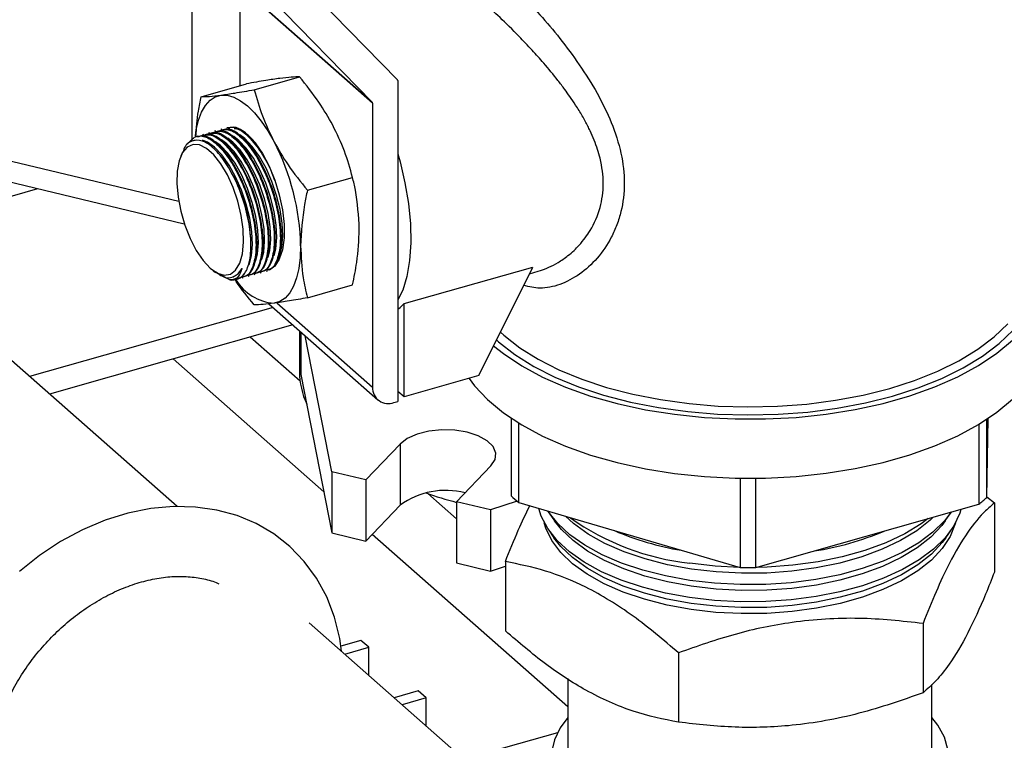
# Model space of a CAD drawing. Extents: x 19.1 to 29.8, y 0.6 to 8.7.
# Drawn here: x 26.2 to 26.3, y 4.3 to 4.4 of the extents above; entities that cross this region are included whole.
import ezdxf

# ---------------------------------------------------------------- set-up
doc = ezdxf.new("R2010")
doc.units = 0
doc.header["$MEASUREMENT"] = 0
doc.layers.get('0').update_dxf_attribs({"linetype": 'CONTINUOUS'})
doc.layers.add('D7', color=7, linetype='CONTINUOUS')

# ---------------------------------------------------------------- blocks, each defined once
blk = doc.blocks.new('A$C17E24F3F')
at = {"color": 7, "linetype": 'CONTINUOUS'}
for p, q in [((5.293867306185618, 0.8720942290906812), (5.293867306185618, 0.8539988052639078)), ((5.312142023278241, 0.8593452301821554), (5.300127161957064, 0.8716490564143609)), ((5.297215238343682, 0.8703592655192853), (5.30989759868649, 0.857371886497523)), ((5.298094091643364, 0.8677657868055224), (5.30989759868649, 0.857371886497523)), ((5.309933003735011, 0.8572774260105511), (5.298129496691885, 0.8676713263185505)), ((5.298129496691885, 0.8676713263185505), (5.298129496691885, 0.8588274786049706)), ((5.230391951446506, 0.86348978313465), (5.29268728314986, 0.848560470797084)), ((5.230086047518327, 0.8616751909409732), (5.293184764982271, 0.8465533441611104)), ((5.299412673636425, 0.858474816931091), (5.303431413688557, 0.8596157559699513)), ((5.312185015468401, 0.859298917362441), (5.312185015468401, 0.8307595605568494)), ((5.294691270819186, 0.857851350248394), (5.298710010871304, 0.8589922892872544)), ((5.309933003735011, 0.8572774260105511), (5.309933003735011, 0.8320179288158016)), ((5.292553250770808, 0.8214106552341551), (5.253088270182488, 0.8561626211027278)), ((5.29651261809839, 0.8549548464338859), (5.296424601079252, 0.8549298579917544)), ((5.297009096521833, 0.8550957989732151), (5.296965950053618, 0.8550835494897111)), ((5.294347222200898, 0.8543400804420553), (5.294259220780745, 0.8543150964285537)), ((5.294888571175278, 0.8544937719400121), (5.294800554156126, 0.8544687834978824)), ((5.295429920149644, 0.8546474634379724), (5.295341903130492, 0.8546224749958391)), ((5.295971269124024, 0.8548011549359291), (5.295883252104872, 0.8547761664937976)), ((5.294156276287367, 0.8539575370221488), (5.294021089100568, 0.8539128115634806)), ((5.298729540852634, 0.8530175101583612), (5.29859373832079, 0.8531969084643993)), ((5.299270889827014, 0.853171201656318), (5.299135087295156, 0.8533505999623578)), ((5.293027999861664, 0.8529240276798458), (5.292875022732815, 0.8525580594300859)), ((5.297105493929507, 0.8525564356644875), (5.296969691397663, 0.8527358339705291)), ((5.297646842903887, 0.852710127162446), (5.297511040372029, 0.8528895254684858)), ((5.298188191878253, 0.8528638186604045), (5.29805238934641, 0.8530432169664426)), ((5.304134076453678, 0.8495362300019949), (5.308152816505796, 0.8506771690408552)), ((5.265260965751708, 0.8454436217609373), (5.280162390179555, 0.8496742056364486)), ((5.301277210009403, 0.8450757699277585), (5.301279310987795, 0.8453105740683728)), ((5.301818558983769, 0.8452294614257152), (5.301820659962175, 0.8454642655663314)), ((5.299112948092073, 0.8445877369101513), (5.299113915090302, 0.8446958080765441)), ((5.299653163086276, 0.8446146954338847), (5.299655264064668, 0.8448494995745026)), ((5.300194512060642, 0.8447683869318432), (5.300196613039049, 0.8450031910724594)), ((5.300735861035022, 0.8449220784297999), (5.300737962013429, 0.8451568825704161)), ((5.312730214794243, 0.8394529316400519), (5.324181729822399, 0.8427040701511945)), ((5.319375373915321, 0.8330488495323092), (5.324181729822399, 0.8427040701511945)), ((5.295765751373111, 0.8423760193991026), (5.295981750947945, 0.8422212889542227)), ((5.297220378874414, 0.8415693797432358), (5.296493815319124, 0.8419448551282827)), ((5.297497141589091, 0.8418349076582814), (5.297567086351677, 0.8418580482506908)), ((5.29832371677054, 0.8417381809837803), (5.298410611469677, 0.8417628507940282)), ((5.298865068684165, 0.8418918733162055), (5.298951960444057, 0.841916542291985)), ((5.299406417658545, 0.8420455648141623), (5.299493309418423, 0.8420702337899417)), ((5.299947766632911, 0.8421992563121208), (5.300034658392804, 0.8422239252879002)), ((5.300489115607292, 0.8423529478100775), (5.300576007367184, 0.842377616785857)), ((5.323885598113549, 0.8421091876588367), (5.324649345910487, 0.8423260192194917)), ((5.297812676530583, 0.8415930942768437), (5.29786826312764, 0.8416088755709321)), ((5.304134076453678, 0.8399741763902018), (5.308152816505796, 0.8411151154290621)), ((5.300707649054957, 0.8394407459084139), (5.310390380628249, 0.8309143523277349)), ((5.301405562637271, 0.8395269998341295), (5.309933003735011, 0.8320179288158016)), ((5.312730214794243, 0.8311622578736451), (5.312730214794243, 0.8394529316400519)), ((5.301074860131592, 0.839117388171708), (5.279425174203453, 0.8329709413913395)), ((5.302846759217715, 0.8375570940667796), (5.281197073289562, 0.8314106472864111)), ((5.303430524752258, 0.8370430433912386), (5.303430524752258, 0.8334028863290737)), ((5.303555262029064, 0.8369332025773897), (5.303555262029064, 0.8331588945062887)), ((5.306311020657631, 0.8244974604934843), (5.303947303306757, 0.8365879799294031)), ((5.303482863934704, 0.8325737533501272), (5.299048330813719, 0.8364787025320641)), ((5.30559583922259, 0.8227212513550679), (5.292185309986635, 0.8345302589192443)), ((5.303555262029064, 0.8331588945062887), (5.306311020657631, 0.8190630664890026)), ((5.319375373915321, 0.8330488495323092), (5.312730214794243, 0.8311622578736451)), ((5.312730214794243, 0.8311622578736451), (5.312185015468401, 0.8316423480214326)), ((5.311838552124811, 0.8306611979981575), (5.312185015468401, 0.8307595605568494)), ((5.322252454655356, 0.8292756101423464), (5.322252454655356, 0.8223784192477392)), ((5.322951772903508, 0.8217626154761728), (5.322951772903508, 0.8288250012880116)), ((5.363866425780927, 0.8287143548438412), (5.363866425780927, 0.8216156215406851)), ((5.364583370076701, 0.8222263371105836), (5.364684064545287, 0.8292332235092079)), ((5.364583370076701, 0.8222263371105836), (5.364583370076701, 0.8291663748493008)), ((5.312381347932686, 0.8269638402248827), (5.309324691079524, 0.8237752229552822)), ((5.312381347932686, 0.8269638402248827), (5.312381347932686, 0.821529446220401)), ((5.309324691079524, 0.8237752229552822), (5.306311020657631, 0.8244974604934843)), ((5.306311020657631, 0.8244974604934843), (5.306311020657631, 0.8190630664890026)), ((5.317408509509491, 0.8218379052314457), (5.320465166362652, 0.8250265225010445)), ((5.309324691079524, 0.8237752229552822), (5.309324691079524, 0.8183408289508023)), ((5.342619038756638, 0.8239368948788961), (5.342619038756638, 0.8159905610363634)), ((5.344035301300551, 0.8159854728346954), (5.344035301300551, 0.8239322715924704)), ((5.317408509509491, 0.8203111460334949), (5.314855242100592, 0.8225594953427997)), ((5.320422179931384, 0.8211156676932454), (5.317408509509491, 0.8218379052314457)), ((5.317408509509491, 0.8218379052314457), (5.317408509509491, 0.8164035112269641)), ((5.322796282631302, 0.821892438089602), (5.320422179931384, 0.8211156676932454)), ((5.322951772903508, 0.8217626154761728), (5.342619038756638, 0.8159905610363634)), ((5.344035301300551, 0.8159854728346954), (5.363866425780927, 0.8216156215406851)), ((5.364584199586261, 0.8222840590425733), (5.365251475840964, 0.8217372747913014)), ((5.365251475840964, 0.8217372747913014), (5.365251475840964, 0.8155757673479176)), ((5.309324691079524, 0.8183408289508023), (5.312381347932686, 0.821529446220401)), ((5.320422179931384, 0.8211156676932454), (5.320422179931384, 0.8156812736887638)), ((5.325650858360248, 0.8208352581571052), (5.326119915228745, 0.8201519274222928)), ((5.360879768130545, 0.8201519274222928), (5.361348824999041, 0.8208352581571052)), ((5.306311020657631, 0.8190630664890026), (5.309324691079524, 0.8183408289508023)), ((5.325599870044329, 0.8193270570385973), (5.326068926912825, 0.8186437263037831)), ((5.360930756446464, 0.8186437263037831), (5.361399813314961, 0.8193270570385973)), ((5.327314073847177, 0.8035966670489838), (5.309894869541623, 0.8189356228639948)), ((5.317408509509491, 0.8164035112269641), (5.320422179931384, 0.8156812736887638)), ((5.321748207518311, 0.8165132852964003), (5.321748207518311, 0.8103517778530165)), ((5.320422179931384, 0.8156812736887638), (5.321748207518311, 0.8161151298038831)), ((5.323799068621412, 0.7938962974594208), (5.304295774690601, 0.8110704552799657)), ((5.358899766371991, 0.8110125435388085), (5.358899766371991, 0.8048510360954246)), ((5.308886922018516, 0.8095105466826862), (5.307102032155996, 0.8090038081283648)), ((5.309585296185517, 0.8088955742475452), (5.308886922018516, 0.8095105466826862)), ((5.307453059200427, 0.8082902222255601), (5.309585296185517, 0.8088955742475452)), ((5.309585296185517, 0.8064126227481339), (5.309585296185517, 0.8088955742475452)), ((5.337148132210672, 0.8084005487913579), (5.337148132210672, 0.8022390413479759)), ((5.327314073847177, 0.8061266418168955), (5.327314073847177, 0.7991295396890887)), ((5.313991938814382, 0.8050151847997284), (5.311859701829292, 0.8044098327777451)), ((5.314690312981384, 0.8044002123645875), (5.313991938814382, 0.8050151847997284)), ((5.359685609512098, 0.799129539689087), (5.359685609512098, 0.8055893590669339)), ((5.314690312981384, 0.8044002123645875), (5.312558075996293, 0.8037948603426024)), ((5.314690312981384, 0.8019172608651761), (5.314690312981384, 0.8044002123645875)), ((5.326380800049165, 0.8012981284637704), (5.318072174041248, 0.7989392707997336))]:
    blk.add_line(p, q, dxfattribs=at)
at = {"color": 7, "linetype": 'CONTINUOUS', "flags": 128}
for points in [[(5.29417466034532, 0.8543747315655548), (5.294252312194047, 0.8549016373133593), (5.294450829683939, 0.8557525459986532), (5.294723982330297, 0.856483510287573), (5.295067096415607, 0.8570820231784726), (5.295474301162741, 0.8575378439498511), (5.295938629185585, 0.8578431733819354), (5.296452135702907, 0.857992787203484)], [(5.296452135702907, 0.857992787203484), (5.297006034475856, 0.8579841254805327), (5.297590848142832, 0.857817336417563), (5.298196570379872, 0.8574952738216819), (5.298812837111541, 0.8570234482732015), (5.29942910384321, 0.8564099328380674), (5.30003482608025, 0.8556652249354766), (5.300619639747225, 0.8548020667241119), (5.30117353852016, 0.8538352270802836)], [(5.300637382843732, 0.8435595312619935), (5.300790371744952, 0.8441849603946405), (5.300872726221357, 0.8451640154820943), (5.300818882407413, 0.8462864964931338), (5.300631193536134, 0.8475033456213179), (5.300317862511847, 0.8487613807206547), (5.299892583403846, 0.8500056196205801), (5.299373942949842, 0.8511816831106476), (5.298784608226413, 0.8522381715729619), (5.298150335988907, 0.8531289113921261), (5.297498846977689, 0.8538149729637983), (5.297044790113219, 0.8541588873163573)], [(5.301178731818098, 0.8437132227599502), (5.301331720719332, 0.844338651892599), (5.301414075195737, 0.845317706980051), (5.301360231381778, 0.8464401879910923), (5.301172542510514, 0.8476570371192764), (5.300859211486227, 0.8489150722186132), (5.300433932378212, 0.8501593111185368), (5.299915291924222, 0.8513353746086043), (5.299325957200793, 0.8523918630709186), (5.298691684963288, 0.8532826028900846), (5.298040195952055, 0.853968664461755), (5.297586139087585, 0.854312578814314)], [(5.301720080792478, 0.8438669142579105), (5.301873069693713, 0.8444923433905558), (5.301955424170117, 0.8454713984780096), (5.301901580356159, 0.8465938794890491), (5.30171389148488, 0.8478107286172349), (5.301400560460593, 0.8490687637165699), (5.300975281352592, 0.8503130026164953), (5.300456640898602, 0.8514890661065628), (5.299867306175173, 0.8525455545688754), (5.299233033937668, 0.8534362943880414), (5.298581544926435, 0.8541223559597135), (5.298127488061965, 0.8544662703122707)], [(5.298812837111541, 0.8544620587974787), (5.299490842583339, 0.8537400357678049), (5.300139215962602, 0.8527995949990572), (5.300729620221389, 0.8516818382655629), (5.30123625186053, 0.8504356169001692), (5.301636968646321, 0.8491153967565772), (5.301914257332342, 0.8477788777901818), (5.302055999072451, 0.84648447229314), (5.302055999072451, 0.8452887519969234), (5.301914257332342, 0.8442439756161804), (5.301636968646321, 0.843395804892138), (5.30123625186053, 0.8427813089554146), (5.300749478797101, 0.8424353643969695)], [(5.295489240925477, 0.8425968519483025), (5.296126830036386, 0.842157026036439), (5.296734606189105, 0.8419810070613547), (5.297284150446217, 0.8420770254746976), (5.297749766729041, 0.8424405915621715), (5.298109683337685, 0.8430547053776021), (5.298347070971545, 0.8438906516415212), (5.298450829648701, 0.8449093424357113), (5.298416107728727, 0.8460631449108327), (5.298244528770013, 0.8472981085455071), (5.297944115613959, 0.8485564878127381), (5.297528915245891, 0.8497794422965832), (5.297018341973526, 0.850909788004591), (5.29643626963562, 0.8518946712277433), (5.295809915287791, 0.8526880399211461), (5.295168566563163, 0.8532527970464603), (5.294542212215333, 0.8535625351881926), (5.293960139877427, 0.8536027713350798), (5.293449566605062, 0.8533716240896165), (5.293034366236995, 0.8528799016400956), (5.292733953080941, 0.8521505963817493), (5.292562374122227, 0.8512178098178911), (5.292527652202253, 0.8501251580115312), (5.292631410879409, 0.8489237321467389), (5.292868798513268, 0.8476697095616625), (5.293228715121913, 0.8464217269586349), (5.293694331404737, 0.8452381386171393), (5.294243875661849, 0.844174287812562), (5.294851651814568, 0.8432799190261377), (5.295489240925477, 0.8425968519483025)], [(5.298936824649289, 0.8428958538961471), (5.298951371340877, 0.8429310461422546), (5.29916632482184, 0.8437238859007703), (5.299248679298231, 0.8447029409882223), (5.299194835484286, 0.8458254219992636), (5.299007146613008, 0.8470422711274477), (5.29869381558872, 0.8483003062267844), (5.29826853648072, 0.8495445451267098), (5.297749896026716, 0.8507206086167773), (5.297160561303301, 0.8517770970790899), (5.296526289065795, 0.8526678368982541), (5.295874800054563, 0.8533538984699263), (5.295234567465585, 0.853805297611336), (5.294796839137177, 0.8539733754629246)], [(5.299554684894972, 0.84325214826608), (5.299707673796206, 0.843877577398727), (5.299790028272611, 0.844856632486179), (5.299736184458652, 0.8459791134972203), (5.299548495587388, 0.8471959626254044), (5.2992351645631, 0.8484539977247412), (5.298809885455086, 0.8496982366246666), (5.298291245001096, 0.8508743001147341), (5.297701910277667, 0.8519307885770466), (5.297067638040161, 0.8528215283962108), (5.296416149028943, 0.8535075899678848), (5.295962092164473, 0.853851504320442)], [(5.300096033869352, 0.8434058397640367), (5.300249022770586, 0.8440312688966838), (5.300331377246991, 0.8450103239841358), (5.300277533433032, 0.8461328049951771), (5.300089844561754, 0.8473496541233612), (5.299776513537466, 0.8486076892226979), (5.299351234429466, 0.8498519281226233), (5.298832593975476, 0.8510279916126908), (5.298243259252047, 0.8520844800750051), (5.297608987014542, 0.8529752198941676), (5.296957498003309, 0.8536612814658415), (5.296503441138839, 0.8540051958184005)], [(5.312185015468401, 0.8527632357281423), (5.312378531983498, 0.8520692939941057), (5.312814555764902, 0.85019788791036), (5.313122452754868, 0.8483438097510412), (5.313295660663613, 0.8465465759731554), (5.313330487865272, 0.8448444914944133), (5.313226192078488, 0.843273833290402), (5.312984996186927, 0.841868077213844), (5.31261204086222, 0.8406571845149031), (5.312185015468401, 0.8397799256539376)], [(5.320695734948416, 0.8357012492541873), (5.321569332078411, 0.8350087286800765), (5.323207360078399, 0.8339204922715222), (5.325060493431536, 0.8329222354874446), (5.327109088463274, 0.8320245400980877), (5.329331429556646, 0.8312369218979043), (5.331703959343216, 0.8305677298357494), (5.334201528417012, 0.8300240575139579), (5.33679766192455, 0.8296116679943903), (5.339464840204798, 0.8293349327085444), (5.342174790504458, 0.8291967851192954), (5.344898786676225, 0.8291986896254553), (5.347607953682996, 0.8293406260387837), (5.350273573680568, 0.8296210897979908), (5.352867390433815, 0.8300371079174589), (5.355361908839896, 0.8305842705016264), (5.35773068638315, 0.8312567774909869), (5.359948613432309, 0.8320475001441476), (5.361992179408929, 0.8329480566042804), (5.363839722005267, 0.8339489007488741), (5.365471656810186, 0.8350394233810157), (5.366870684908761, 0.8362080646895134)], [(5.303534239928794, 0.8445849068098408), (5.303493847673181, 0.8435395903508649), (5.303373362029035, 0.8425832965527196), (5.303174844539143, 0.8417323878674257), (5.302901691892771, 0.8410014235785059), (5.30255857780746, 0.8404029106876063), (5.302151373060326, 0.8399470899162278), (5.301687045037497, 0.8396417604841435), (5.30117353852016, 0.8394921466625949)], [(5.320956744832316, 0.8362255774690528), (5.321140459972668, 0.8360610041539953), (5.322590026309669, 0.8349271828889133), (5.324268684959534, 0.8338753332861604), (5.326158044186798, 0.8329169796301006), (5.328237403776399, 0.8320626218439333), (5.330483981829545, 0.8313216204503551), (5.332873164366944, 0.8307020940156953), (5.335378775004756, 0.830210830201219), (5.33797336174851, 0.8298532113960757), (5.340628497762879, 0.8296331557467376), (5.343315092822053, 0.8295530742289436), (5.346003712028391, 0.8296138442325631), (5.348664898307206, 0.8298147999487195), (5.351269495144749, 0.8301537396645333), (5.353788966033036, 0.8306269498855503), (5.356195707121756, 0.8312292460215627), (5.358463349651927, 0.8319540291900669), (5.360567048857433, 0.8327933585149978), (5.362483756169553, 0.8337380381286312), (5.364192471741887, 0.8347777179234317), (5.365674474529044, 0.835901006950003), (5.366913527398353, 0.8370955982187045)], [(5.321300984106571, 0.8369171005694689), (5.321598629602192, 0.8366473691972072), (5.323018492645957, 0.8355367812431265), (5.324662753635735, 0.8345064852570676), (5.326513397704034, 0.8335677693774581), (5.328550148807167, 0.8327309183719152), (5.330750691873845, 0.8320051009551754), (5.333090917293717, 0.8313982693347448), (5.335545185067375, 0.830917072084846), (5.33808660572349, 0.8305667813032418), (5.340687334925533, 0.8303512348490436), (5.343318878540146, 0.8302727942943076), (5.345952404824757, 0.8303323190501626), (5.348559060314344, 0.8305291569509325), (5.351110285945836, 0.8308611513993824), (5.353578129957384, 0.8313246649948614), (5.355935554133524, 0.8319146193854241), (5.358156730041685, 0.8326245509073065), (5.36021732201381, 0.8334466814021919), (5.362094753773022, 0.8343720034363429), (5.363768455784111, 0.8353903789879116), (5.365220090617584, 0.836490650521247), (5.366433753858445, 0.8376607632311863)], [(5.297567086351677, 0.8418580482506908), (5.297933016932816, 0.8420674337807945), (5.298324341721113, 0.8425879555720446)], [(5.312185015468401, 0.8389492156399978), (5.312397348398093, 0.8391177419016742), (5.312730214794243, 0.8394529316400519)], [(5.31851604535963, 0.832804882148583), (5.319005581927357, 0.8321575443110252), (5.320163772935871, 0.8309247869098986), (5.321569332078411, 0.8297581064535233), (5.323207360078399, 0.8286698700449708), (5.325060493431536, 0.8276716132608914), (5.327109088463274, 0.8267739178715381), (5.329331429556646, 0.825986299671353), (5.331703959343216, 0.8253171076091981), (5.334201528417012, 0.8247734352874065), (5.33679766192455, 0.824361045767839), (5.339464840204798, 0.824084310481993), (5.342174790504458, 0.823946162892744), (5.344898786676225, 0.8239480673989021), (5.347607953682996, 0.8240900038122323), (5.350273573680568, 0.8243704675714394), (5.352867390433815, 0.8247864856909075), (5.355361908839896, 0.825333648275075), (5.35773068638315, 0.8260061552644355), (5.359948613432309, 0.8267968779175963), (5.361992179408929, 0.827697434377729), (5.363839722005267, 0.8286982785223227), (5.365471656810186, 0.8297888011544643), (5.366870684908761, 0.830957442462962)], [(5.320465166362652, 0.8250265225010445), (5.320828856369289, 0.8255825902930791), (5.32089231206956, 0.8261667754846869), (5.320651209062362, 0.8267392668204732), (5.320121978119204, 0.8272610499619883), (5.319340685454264, 0.8276965662504256), (5.318360574871505, 0.8280161359704561), (5.31724843928744, 0.828197980973771), (5.316080068904228, 0.8282297088239066), (5.314935086232651, 0.828109157320311), (5.313891519949621, 0.8278445418487319), (5.313020487372754, 0.8274538955162605), (5.312381347932686, 0.8269638402248827)], [(5.307157076327428, 0.808550858023354), (5.307021010451933, 0.8096705233939456), (5.306548228097071, 0.8115889785810797), (5.305854388071609, 0.8133881927175484), (5.304951432287609, 0.8150442924560721), (5.303854557075852, 0.8165371968656441), (5.302580756589705, 0.8178509093553679), (5.301147515608349, 0.8189730290956359), (5.299572943759472, 0.8198933600176996), (5.29787524326477, 0.8206037920318785), (5.296071351831458, 0.8210981999612521), (5.294178908759434, 0.8213712562083924), (5.292217226542689, 0.8214187990302761), (5.29020782845086, 0.821238646695706), (5.288174302392903, 0.8208314668756973), (5.286141552805816, 0.8202013200863174), (5.284134799640157, 0.8193557100145661), (5.282178697483602, 0.8183052352741083), (5.280296766168931, 0.8170630669231809), (5.278511266110343, 0.8156445682393905)], [(5.338126366440861, 0.8133258115152326), (5.335978285849265, 0.8137158143543513), (5.333939886478746, 0.8142324348853816), (5.332040892782189, 0.8148681396176567), (5.330308996363868, 0.8156136585446969), (5.328769452173461, 0.81645812032178), (5.327444710231987, 0.817389210794639), (5.326354088260032, 0.8183933525675453), (5.325513489981802, 0.8194559029923152), (5.324935173213078, 0.8205613676911057), (5.324716217261269, 0.8212447769029243)], [(5.338141672859152, 0.8148511072643316), (5.335999711104719, 0.8152399991749864), (5.333967118142894, 0.8157551481053158), (5.332073533756073, 0.8163890420238982), (5.330346570668567, 0.8171324373299971), (5.328811411890996, 0.8179744936460711), (5.327490443495208, 0.8189029318948844), (5.326402928174971, 0.819904213356109), (5.325564724352532, 0.8209637370913505), (5.325539028220817, 0.8210032939389169)], [(5.362261875901453, 0.8211600823484151), (5.362161243344602, 0.8208252956810203), (5.36164584728941, 0.8197120767007267), (5.360865841611172, 0.8186380364049253), (5.359832600549112, 0.8176188367196655), (5.358561191084561, 0.8166693398713907), (5.357070153230481, 0.8158033916622305), (5.355381229676311, 0.8150336195670214), (5.35351904873059, 0.8143712485962862), (5.351510765184784, 0.813825937610309), (5.349385664335244, 0.8134056384711972), (5.347174734937667, 0.8131164800868316), (5.344910217321242, 0.8129626790375841), (5.342625133252071, 0.8129464780890796), (5.340352804401462, 0.813068113487633), (5.338126366440861, 0.8133258115152326)], [(5.361403735754493, 0.8209164523594676), (5.360816374321004, 0.820148200208207), (5.359786076460352, 0.8191319037272979), (5.358518288623188, 0.8181851115338823), (5.357031498010983, 0.8173216299901309), (5.355347385378835, 0.8165540506013453), (5.353490508881208, 0.8158935664034512), (5.351487945958766, 0.8153498087433331), (5.349368898488279, 0.8149307068321132), (5.34716426695357, 0.8146423721193887), (5.34490619984679, 0.8144890091745491), (5.342627624871085, 0.8144728543746727), (5.340361768780525, 0.8145941432931156), (5.338141672859152, 0.8148511072643316)], [(5.338267174790715, 0.8122606130443177), (5.336135338003899, 0.8126490964870428), (5.334115139585847, 0.8131656243126226), (5.332237203685295, 0.8138023664857457), (5.330529997896235, 0.8145496706441246), (5.329019401718213, 0.8153962084184769), (5.327728314249441, 0.8163291471590579), (5.326676307059913, 0.8173343444655465), (5.325879327506243, 0.8183965625714169), (5.325349456986089, 0.8194996993329475), (5.325208891498235, 0.8199701895413352)], [(5.338282481209006, 0.8143250351827493), (5.336156880398264, 0.8147123822469897), (5.334142591395548, 0.8152273991430352), (5.332270148768899, 0.8158622787397238), (5.330567936839842, 0.8166073969095269), (5.329061759406102, 0.8174514584205266), (5.327774448582261, 0.8183816681605993), (5.326725518688193, 0.819383925098295), (5.326119915228745, 0.8201519274222928)], [(5.338297787627283, 0.8158503309318501), (5.336178422792628, 0.8162365416176041), (5.334170043205262, 0.8167500475841152), (5.332303093852488, 0.8173830646043694), (5.330605875783448, 0.8181259967855983), (5.329104117093991, 0.81896758203324), (5.327820582915081, 0.8198950627728063), (5.32710690700884, 0.8205431444810785)], [(5.361790791968318, 0.8199701899770915), (5.361763868653199, 0.8198657472035169), (5.361323102776709, 0.8187528533329225), (5.360612154430015, 0.8176754771132284), (5.359641800865361, 0.8166499504697082), (5.358426751653667, 0.8156918193409144), (5.356985425702405, 0.8148156080180957), (5.355339672043812, 0.8140345989717428), (5.353514438625766, 0.8133606315028814), (5.351537394126325, 0.8128039222713372), (5.349438508524827, 0.8123729104215816), (5.347249598787499, 0.8120741296539062), (5.345003846554704, 0.8119121091801897), (5.342735295141097, 0.811889305065657), (5.340478333473683, 0.8120060629974439), (5.338267174790715, 0.8122606130443177)], [(5.360879768130545, 0.8201519274222928), (5.360562098077821, 0.8197240598764193), (5.359594582958238, 0.8187015330683725), (5.358383087966956, 0.8177462046319999), (5.356945978133098, 0.8168725563725836), (5.35530503857683, 0.8160938319071906), (5.353485144269172, 0.8154218359049281), (5.351513882952702, 0.8148667551401942), (5.349421136939611, 0.814437004071566), (5.347238630126199, 0.8141390972871765), (5.344999447091055, 0.8139775507502094), (5.342737531566499, 0.8139548133414944), (5.340487171886181, 0.8140712297369692), (5.338282481209006, 0.8143250351827493)], [(5.359813945236951, 0.8204651034188668), (5.359547365051114, 0.8202139892777058), (5.358339424280246, 0.819261463533751), (5.356906530563776, 0.8183903783377406), (5.355270405109849, 0.8176139384533077), (5.353455849912578, 0.8169439139176422), (5.351490371779093, 0.8163904616197168), (5.349403765354396, 0.8159619713322162), (5.347227661464913, 0.8156649385311123), (5.344995047627421, 0.8155038659308982), (5.342739767991887, 0.8154811952279974), (5.340496010298679, 0.8155972700871654), (5.338297787627283, 0.8158503309318501)], [(5.35936312507954, 0.8203371134741477), (5.35874109967952, 0.819879867595736), (5.357269420629848, 0.8189852040078431), (5.355589008799242, 0.8181877475753705), (5.353725337518114, 0.8174995869249546), (5.351706658143371, 0.8169311538705823), (5.349563571796608, 0.816491065277928), (5.3473285654823, 0.8161859924414561), (5.345035519617923, 0.8160205599543939), (5.344063198904763, 0.8159933930946028)], [(5.338267174790715, 0.8127997394336521), (5.336135338003899, 0.8131882228763754), (5.334115139585847, 0.813704750701957), (5.332237203685295, 0.8143414928750783), (5.330529997896235, 0.8150887970334573), (5.329019401718213, 0.8159353348078096), (5.327728314249441, 0.8168682735483923), (5.326676307059913, 0.8178734708548792), (5.326068926912825, 0.8186437263037831)], [(5.360930756446464, 0.8186437263037831), (5.360612154430015, 0.818214603502561), (5.359641800865361, 0.8171890768590426), (5.358426751653667, 0.8162309457302488), (5.356985425702405, 0.8153547344074283), (5.355339672043812, 0.8145737253610754), (5.353514438625766, 0.813899757892214), (5.351537394126325, 0.8133430486606699), (5.349438508524827, 0.8129120368109142), (5.347249598787499, 0.8126132560432389), (5.345003846554704, 0.8124512355695224), (5.342735295141097, 0.8124284314549914), (5.340478333473683, 0.8125451893867766), (5.338267174790715, 0.8127997394336521)], [(5.342585926445793, 0.8160002790145615), (5.340414703081237, 0.8161164923591144), (5.338156979277429, 0.8163764030134306)], [(5.327314073847177, 0.802661310318479), (5.326630769790569, 0.8017423499119136), (5.326108843553129, 0.8006646194593525), (5.325861183745019, 0.7995626798818041), (5.325891696109366, 0.798453909424671), (5.326199899447957, 0.7973557940604099), (5.326780933210017, 0.7962856517242951), (5.327625634146045, 0.7952603592002436), (5.328720680817653, 0.7942960859638379), (5.330048803684718, 0.7934080391800435), (5.331589057456213, 0.7926102238771353), (5.333317151410071, 0.7919152220790338), (5.335205832472326, 0.791333994379265), (5.337225315014379, 0.790875707085867), (5.33934375059016, 0.7905475876632213), (5.341527730205158, 0.7903548107506335), (5.343742811196194, 0.7903004165551746), (5.345954060412808, 0.790385262905799), (5.348126605133913, 0.7906080117248742), (5.350226183031452, 0.7909651501304591), (5.352219682507766, 0.7914510458365527)], [(5.352219682507766, 0.7914510458365527), (5.354075664885229, 0.7920580359776128), (5.355764860213043, 0.7927765479565121), (5.357260628871828, 0.793595250410128), (5.358539381696289, 0.7945012319116973), (5.359580951990509, 0.7954802045917333), (5.360368913568735, 0.7965167294662621), (5.360890839806174, 0.7975944599188214), (5.361138499614285, 0.7986963994963698), (5.361107987249937, 0.7998051699535029), (5.360799783911347, 0.800903285317764), (5.360218750149286, 0.8019734276538788), (5.359685609512098, 0.8026613103184967)]]:
    blk.add_lwpolyline(points, dxfattribs=at)
at = {"color": 7, "linetype": 'CONTINUOUS'}
for centre, radius, start, end in [((5.31124690991561, 0.8584711852201075), 0.001251072550913184, 41.42338913823031, 44.31771319805996), ((5.309800022473141, 0.8572814482479245), 0.0001330420775571439, 358.2675229401855, 42.82581153883947), ((5.297338865621413, 0.8531506241212892), 0.001972930019947864, 41.66040629966911, 99.62197393312745), ((5.282703668629779, 0.8441952888529034), 0.02083421471510899, 1.071543431558952, 27.56130710243616), ((5.285475887339601, 0.8444590421268483), 0.01364008280926505, 0.9945959393473888, 35.61806535481972), ((5.297453842742058, 0.8428861838631736), 0.001337340071853482, 259.9461723153037, 327.0187445056175), ((5.301480442418537, 0.8438019983332854), 0.004320765143603926, 211.0692987613797, 265.9268515174648), ((5.310401811605473, 0.8334377535172575), 0.006971374047541395, 180.2865648926204, 204.768280576927), ((5.311333057290483, 0.8319677738480262), 0.001400951633352059, 177.9483358899318, 291.150715556559), ((5.316424180178089, 0.8160051374494319), 0.006845617573411325, 75.27695501994474, 126.1976322186079), ((5.326929748038978, 0.8578446434059668), 0.03729375185372721, 250.8087691292153, 255.2084094098427), ((5.331646296138274, 0.8323412595288584), 0.01369315318958603, 226.6837516250745, 230.5834226097528), ((5.355061935208354, 0.8326777606794877), 0.01413824517289413, 308.5167070455627, 312.3340836788394), ((5.340592614037632, 0.8387585059429465), 0.02251423656783871, 234.5520232137179, 263.7894745520909), ((5.341765605680976, 0.8434321615228182), 0.0262732937154578, 246.8848073415873, 260.4028103221632), ((5.345034834362508, 0.8440928511819124), 0.02696050192085599, 278.9598378994556, 292.739145247837), ((5.343499858413551, 0.8640545259580339), 0.04807203518949082, 268.9501157384209, 270.6381933249897)]:
    blk.add_arc(centre, radius, start, end, dxfattribs=at)
for points, knots in [([(5.321598629602192, 0.8683931126933562), (5.322088763274408, 0.8679430385416076), (5.32307846536996, 0.8670342266064477), (5.324817632300508, 0.8651679265131289), (5.326613874582222, 0.8630511264054785), (5.328364271684237, 0.860696145704166), (5.329951040255608, 0.8581892515449425), (5.331245465550651, 0.8555403413728513), (5.332119283459278, 0.8528312160390232), (5.332418607477024, 0.8501330857450409), (5.332174076379232, 0.8480127657703669), (5.331689786200982, 0.8464458644034902), (5.331036663095503, 0.8450026226844489), (5.329960495658625, 0.8434250963485699), (5.328369822522916, 0.8419969413213622), (5.326625183832107, 0.8410843694820489), (5.3249012986293, 0.8407078474885097), (5.323852565499848, 0.8409566116522509), (5.323368952383817, 0.8410713268347951)], [0, 0, 0, 0, 0.06417910651770166, 0.1295936186616814, 0.195143272505298, 0.2620902944016368, 0.3304461479115122, 0.397937814028708, 0.4679778749729997, 0.5366985337373094, 0.6054095498297322, 0.640123183067457, 0.6755764872627124, 0.7432681518932499, 0.8117829668994686, 0.878761221957758, 0.9440919128172539, 0.9999999999999999, 0.9999999999999999, 0.9999999999999999, 0.9999999999999999]), ([(5.324647114156079, 0.8423340818952294), (5.324717523711925, 0.8423516140309619), (5.325045718350765, 0.8424333352246922), (5.325645753069935, 0.8426804393764922), (5.326475948521349, 0.8431099121874279), (5.327219885654387, 0.8436286557591668), (5.32784268915367, 0.8441649839139878), (5.328361406177649, 0.844690649311655), (5.328845962796294, 0.8452775894445015), (5.329559818972797, 0.8463301490355715), (5.330245752667579, 0.847895494783339), (5.330552589981494, 0.8501089931022605), (5.330314183086188, 0.8518859478761929), (5.329945744628333, 0.8531787420041379), (5.329649939082159, 0.8539987668482301), (5.329348743855661, 0.8546884340947276), (5.329072661079991, 0.8552497786069768), (5.328842733460576, 0.8556871788173179), (5.328586386412823, 0.8561450647691089), (5.328302444303773, 0.8566225673605263), (5.327937809748363, 0.8572025523984212), (5.327510138204289, 0.8578312003784117), (5.326987908724448, 0.8585599983938206), (5.3262250833953, 0.8595621147035768), (5.325253362787322, 0.8607358287756082), (5.3240796921027, 0.8620428356904899), (5.322754966511496, 0.8634381391127821), (5.321253739860722, 0.8649254695839677), (5.320320042892021, 0.8657670771141515), (5.319866290626948, 0.8661760763247326)], [0, 0, 0, 0, 0.00926502955580396, 0.04318636855222135, 0.08028534740595308, 0.1226669152829113, 0.1498148249535868, 0.1747365424433577, 0.2063899229957013, 0.2347641121139956, 0.3143006114622515, 0.3871716105372756, 0.4600223687487768, 0.4857843194060111, 0.5123408586721735, 0.5397344284462021, 0.5535111722697168, 0.5680880579036706, 0.5834676874275747, 0.5996522734972545, 0.6166437120584689, 0.6430243116530882, 0.6653804293229647, 0.6938447368590989, 0.7512769504764184, 0.7965178114023683, 0.8478331429586956, 0.926050894063055, 1, 1, 1, 1]), ([(5.301670548804822, 0.8594743190148595), (5.301277373796879, 0.8594184715794579), (5.300425931664492, 0.8592975308824986), (5.2993104113675, 0.8590990932877478), (5.298710010871304, 0.8589922892872544)], [0, 0, 0, 0, 0.461775372613221, 1, 1, 1, 1]), ([(5.303431413688557, 0.8596157559699513), (5.30321333563495, 0.8596125773540262), (5.302774511808934, 0.8596061812386058), (5.302040024848964, 0.8595184508676663), (5.301670548804822, 0.8594743190148595)], [0, 0, 0, 0, 0.4969603760570322, 1, 1, 1, 1]), ([(5.306391951622075, 0.8553167588916608), (5.305998776614132, 0.8560048014942172), (5.305147334481745, 0.8574947956415055), (5.304031814184754, 0.8588736321850661), (5.303431413688557, 0.8596157559699513)], [0, 0, 0, 0, 0.4617753726132011, 1, 1, 1, 1]), ([(5.296452135702907, 0.857992787203484), (5.29684531071085, 0.8580486346388856), (5.297696752843237, 0.8581695753358449), (5.298812273140243, 0.8583680129305957), (5.299412673636425, 0.858474816931091)], [0, 0, 0, 0, 0.4617753726131869, 0.9999999999999999, 0.9999999999999999, 0.9999999999999999, 0.9999999999999999]), ([(5.299412673636425, 0.858474816931091), (5.299630751690032, 0.8576946552206639), (5.300069575516048, 0.8561247881889766), (5.300804062476018, 0.8546015009301318), (5.30117353852016, 0.8538352270802836)], [0, 0, 0, 0, 0.4969603760570119, 0.9999999999999999, 0.9999999999999999, 0.9999999999999999, 0.9999999999999999]), ([(5.294223342938849, 0.8543000350224457), (5.294268599332753, 0.8550550838328501), (5.294338874967906, 0.8562275487630426), (5.294598750873192, 0.8574250284708445), (5.294691270819186, 0.857851350248394)], [0, 0, 0, 0, 0.6439841320307467, 1, 1, 1, 1]), ([(5.294691270819186, 0.857851350248394), (5.294909348872778, 0.8578545288643173), (5.295348172698795, 0.8578609249797378), (5.296082659658779, 0.857948655350679), (5.296452135702907, 0.857992787203484)], [0, 0, 0, 0, 0.4969603760569435, 1, 1, 1, 1]), ([(5.296430595068358, 0.8549025374668435), (5.29671168853551, 0.8549302990145495), (5.29729847216008, 0.8549882513453202), (5.298383009164581, 0.8541918665556416), (5.29948553666371, 0.8528101518003837), (5.300476808276841, 0.8509433337827428), (5.30123984890875, 0.8488205308473464), (5.301689580550331, 0.8466783462128777), (5.301779241672207, 0.8447447510323798), (5.301480413472675, 0.8432946879895891), (5.301011283440062, 0.842487830841355), (5.300585991786946, 0.84245014043867), (5.300465967223715, 0.842439503563746)], [0, 0, 0, 0, 0.09864374735274645, 0.205919177699626, 0.3131332296344322, 0.4203587977995993, 0.5276640755574776, 0.6350851151729202, 0.7426099831022929, 0.8501813290693427, 0.9577186140105496, 1, 1, 1, 1]), ([(5.300555812533489, 0.8424393046527019), (5.300774860684584, 0.8425197734064778), (5.301276395866026, 0.8427040155962668), (5.301726171939535, 0.8438042922406765), (5.301881111852438, 0.8454595217028142), (5.301651513323961, 0.847499554630998), (5.301072002308302, 0.8496667424108892), (5.300207012223083, 0.8517197270156469), (5.299152237914768, 0.8534357633947725), (5.298041404847581, 0.854578788594976), (5.297116127872201, 0.8550906046826423), (5.296687365589065, 0.8549236320151561), (5.29653753168175, 0.8548652822764566)], [0, 0, 0, 0, 0.08322656739228718, 0.1905565117552681, 0.2980038508893263, 0.4055401971401351, 0.5130971377011371, 0.6205939344385266, 0.7279737824771403, 0.8352320337432696, 0.9424207091989837, 1, 1, 1, 1]), ([(5.300183857283983, 0.8526826022292386), (5.300019077608439, 0.8529652458759909), (5.299514522975088, 0.8538306994647069), (5.298578568233978, 0.8547169582912879), (5.297657982388429, 0.8552461709280319), (5.297228845479111, 0.8550778089997753), (5.297078880656116, 0.8550189737744134)], [0, 0, 0, 0, 0.1605241665561113, 0.4915242837334473, 0.822309689211319, 1, 1, 1, 1]), ([(5.297619091476193, 0.8550189893138853), (5.297693070926655, 0.8550194529190609), (5.298078755568952, 0.855021869879371), (5.298933436291435, 0.8543213487120749), (5.300013153506129, 0.852963917617787), (5.300818845038876, 0.8515509392029355), (5.301132326429084, 0.8506398872812664), (5.301204788400526, 0.850429295455406)], [0, 0, 0, 0, 0.06710508852848875, 0.3498458275396391, 0.632424794395431, 0.9150341140307581, 1, 1, 1, 1]), ([(5.308152816505796, 0.8506771690408552), (5.307934738452204, 0.8514573307512823), (5.307495914626188, 0.8530271977829695), (5.306761427666203, 0.8545504850418144), (5.306391951622075, 0.8553167588916608)], [0, 0, 0, 0, 0.4969603760570244, 1, 1, 1, 1]), ([(5.298575668727523, 0.8421581832271077), (5.298661425741145, 0.8423162622552045), (5.298932070423589, 0.8428151514603126), (5.299157939458382, 0.8440770590167972), (5.299078565139951, 0.8459969083634267), (5.298637570134133, 0.8481232294887189), (5.297889164512554, 0.850204586253362), (5.296916460883708, 0.852009434805483), (5.295832539519566, 0.8533292060610282), (5.294750044401056, 0.8540323765656961), (5.293826186319393, 0.853980162577205), (5.293240624939415, 0.8535555786924185), (5.293094682604419, 0.8530049243167586), (5.293069209177077, 0.8529088106412832)], [0, 0, 0, 0, 0.04795317834508787, 0.1513377410954057, 0.2547890423306913, 0.358265334605592, 0.4617136945734948, 0.5650932605925825, 0.6683933691227273, 0.7716383804945847, 0.8748769353373366, 0.9781604611477063, 1, 1, 1, 1]), ([(5.293474852608966, 0.853638839380265), (5.293693876247261, 0.8539060987037015), (5.294131906331927, 0.854440596372493), (5.295117532992492, 0.8543495696208812), (5.29621175916354, 0.853591103565206), (5.297319847732012, 0.852194291831271), (5.298309887297464, 0.8503322262597717), (5.299073695308095, 0.8482084804442565), (5.299523791026274, 0.8460664584011095), (5.299613985756011, 0.8441323475800875), (5.299315668412845, 0.8426814990266358), (5.298846546472433, 0.8418736986747586), (5.298420936367478, 0.8418356127382705), (5.298300523201107, 0.8418248375048965)], [0, 0, 0, 0, 0.09620661424379845, 0.1924056769083738, 0.2885064747284843, 0.3845522085994677, 0.4806081669987757, 0.57673546351138, 0.6729664468584767, 0.7692904876051467, 0.8656562550193758, 0.9619916079849123, 1, 1, 1, 1]), ([(5.298390416635982, 0.8418245386608731), (5.298609464787077, 0.8419050074146508), (5.299110999968519, 0.8420892496044399), (5.299560776042028, 0.8431895262488442), (5.299715715954932, 0.8448447557109873), (5.299486117426454, 0.8468847886391675), (5.298906606410796, 0.8490519764190605), (5.298041616325577, 0.8511049610238164), (5.296986842017262, 0.8528209974029437), (5.295876008950074, 0.8539640226031455), (5.294950731974694, 0.8544758386908136), (5.294521969691559, 0.8543088660233256), (5.294372135784243, 0.8542505162846279)], [0, 0, 0, 0, 0.08322656739228697, 0.1905565117552763, 0.2980038508893306, 0.405540197140135, 0.5130971377011516, 0.6205939344385288, 0.7279737824771576, 0.8352320337432699, 0.9424207091989838, 0.9999999999999999, 0.9999999999999999, 0.9999999999999999, 0.9999999999999999]), ([(5.294806548145232, 0.8544414629729733), (5.295087641612383, 0.8544692245206775), (5.295674425236953, 0.85452717685145), (5.296758962241455, 0.8537307920617678), (5.297861489740583, 0.8523490773065117), (5.298852761353729, 0.850482259288869), (5.299615801985624, 0.8483594563534762), (5.300065533627205, 0.8462172717190057), (5.300155194749081, 0.8442836765385078), (5.299856366549548, 0.8428336134957171), (5.299387236516935, 0.8420267563474848), (5.298961944863819, 0.8419890659447979), (5.298841920300589, 0.841978429069874)], [0, 0, 0, 0, 0.09864374735274369, 0.2059191776996243, 0.3131332296344315, 0.4203587977995996, 0.527664075557469, 0.6350851151729184, 0.7426099831022915, 0.8501813290693346, 0.9577186140105489, 1, 1, 1, 1]), ([(5.298931765610362, 0.8419782301588299), (5.299150813761457, 0.8420586989126075), (5.299652348942899, 0.8422429411023966), (5.300102125016409, 0.8433432177468028), (5.300257064929312, 0.844998447208944), (5.300027466400834, 0.8470384801371242), (5.299447955385176, 0.8492056679170172), (5.298582965299957, 0.8512586525217731), (5.297528190991642, 0.8529746889009022), (5.296417357924454, 0.8541177141011023), (5.295492080949074, 0.8546295301887703), (5.295063318665939, 0.8544625575212841), (5.294913484758624, 0.8544042077825846)], [0, 0, 0, 0, 0.08322656739228819, 0.1905565117552707, 0.298003850889327, 0.4055401971401335, 0.5130971377011443, 0.6205939344385353, 0.7279737824771504, 0.8352320337432811, 0.9424207091989972, 1, 1, 1, 1]), ([(5.295347897119612, 0.85459515447093), (5.295628990586764, 0.8546229160186343), (5.296215774211333, 0.8546808683494049), (5.297300311215835, 0.8538844835597263), (5.298402838714964, 0.8525027688044684), (5.299394110328095, 0.8506359507868275), (5.30015715095999, 0.848513147851433), (5.300606882601571, 0.8463709632169643), (5.300696543723461, 0.8444373680364645), (5.300397715523928, 0.8429873049936756), (5.299928585491301, 0.8421804478454415), (5.2995032938382, 0.8421427574427565), (5.299383269274969, 0.8421321205678307)], [0, 0, 0, 0, 0.09864374735274643, 0.205919177699609, 0.3131332296344151, 0.4203587977995821, 0.52766407555746, 0.6350851151729034, 0.7426099831022747, 0.8501813290693228, 0.9577186140105353, 1, 1, 1, 1]), ([(5.299473114584742, 0.8421319216567866), (5.299692162735823, 0.8422123904105643), (5.30019369791728, 0.8423966326003534), (5.300643473990775, 0.8434969092447613), (5.300798413903692, 0.8451521387069008), (5.300568815375215, 0.847192171635081), (5.299989304359542, 0.8493593594149758), (5.299124314274337, 0.8514123440197316), (5.298069539966022, 0.853128380398859), (5.296958706898835, 0.854271405599059), (5.296033429923455, 0.8547832216867288), (5.295604667640319, 0.8546162490192408), (5.29545483373299, 0.8545578992805414)], [0, 0, 0, 0, 0.08322656739228765, 0.190556511755269, 0.2980038508893236, 0.4055401971401287, 0.5130971377011386, 0.6205939344385285, 0.7279737824771578, 0.8352320337432877, 0.9424207091989696, 1, 1, 1, 1]), ([(5.295889246093978, 0.8547488459688868), (5.296170339561129, 0.854776607516591), (5.296757123185699, 0.8548345598473635), (5.297841660190215, 0.8540381750576831), (5.298944187689344, 0.8526564603024251), (5.299935459302475, 0.8507896422847843), (5.30069849993437, 0.8486668393493897), (5.301148231575951, 0.846524654714921), (5.301237892697827, 0.8445910595344213), (5.300939064498294, 0.8431409964916323), (5.300469934465681, 0.8423341393433983), (5.30004464281258, 0.8422964489407132), (5.299924618249335, 0.8422858120657875)], [0, 0, 0, 0, 0.09864374735274577, 0.2059191776996246, 0.3131332296344135, 0.4203587977995944, 0.5276640755574719, 0.6350851151729143, 0.7426099831022854, 0.8501813290693266, 0.9577186140105497, 1, 1, 1, 1]), ([(5.300014463559108, 0.8422856131547451), (5.300233511710204, 0.842366081908521), (5.300735046891646, 0.8425503240983101), (5.301184822965155, 0.843650600742718), (5.301339762878058, 0.8453058302048575), (5.301110164349581, 0.8473458631330395), (5.300530653333922, 0.8495130509129325), (5.299665663248703, 0.8515660355176902), (5.298610888940388, 0.8532820718968157), (5.297500055873201, 0.8544250970970175), (5.296574778897821, 0.8549369131846856), (5.296146016614685, 0.8547699405171976), (5.29599618270737, 0.8547115907784981)], [0, 0, 0, 0, 0.08322656739228858, 0.1905565117552628, 0.2980038508893224, 0.405540197140131, 0.5130971377011422, 0.6205939344385218, 0.7279737824771524, 0.8352320337432667, 0.9424207091989828, 1, 1, 1, 1]), ([(5.30117353852016, 0.8538352270802836), (5.301566713528103, 0.853147184477729), (5.30241815566049, 0.8516571903304406), (5.303533675957482, 0.8502783537868801), (5.304134076453678, 0.8495362300019949)], [0, 0, 0, 0, 0.4617753726131886, 1, 1, 1, 1]), ([(5.308752653030695, 0.8460664386212162), (5.308686194410782, 0.8472474170705677), (5.308596989710907, 0.8488325963633958), (5.308243063302214, 0.8503023900740434), (5.308152816505796, 0.8506771690408552)], [0, 0, 0, 0, 0.7450125387678663, 1, 1, 1, 1]), ([(5.304134076453678, 0.8495362300019949), (5.30404382965726, 0.8491102080625943), (5.303689903248568, 0.8474394516366086), (5.303600698548706, 0.8458036210833324), (5.303534239928794, 0.8445849068098408)], [0, 0, 0, 0, 0.2549874612321359, 1, 1, 1, 1]), ([(5.308152816505796, 0.8411151154290621), (5.308291601624063, 0.8417867123405394), (5.308637120064034, 0.8434587152184765), (5.308709403709244, 0.8450902474009059), (5.308752653030695, 0.8460664386212162)], [0, 0, 0, 0, 0.401672102566263, 1, 1, 1, 1]), ([(5.303534239928794, 0.8445849068098408), (5.303577489250245, 0.8436332729575682), (5.303649772895454, 0.8420427841029561), (5.303995291335426, 0.8405669698173135), (5.304134076453678, 0.8399741763902018)], [0, 0, 0, 0, 0.5983278974337415, 1, 1, 1, 1]), ([(5.296017802155177, 0.842272349757069), (5.296208841715199, 0.8421236017852038), (5.296748880996788, 0.8417031142806568), (5.297556464242149, 0.8417503533104895), (5.298088828341363, 0.8421848783432289), (5.298304069262784, 0.842553259597107), (5.298324341721113, 0.8425879555720446)], [0, 0, 0, 0, 0.2064108131454634, 0.5834914361665015, 0.9607711561325599, 1, 1, 1, 1]), ([(5.298324341721113, 0.8425879555720446), (5.298234047906078, 0.842337483079179), (5.298025851573442, 0.8417599523322128), (5.297580029525236, 0.841544381636405), (5.297265061734592, 0.8415662739879419), (5.297220378874414, 0.8415693797432358)], [0, 0, 0, 0, 0.3965687067749533, 0.9143943066447613, 1, 1, 1, 1]), ([(5.297842352367525, 0.8416966136619148), (5.298014257026978, 0.8417258836875856), (5.298299534602648, 0.8417744576005362), (5.298497138456909, 0.8420490548196415), (5.298575668727523, 0.8421581832271077)], [0, 0, 0, 0, 0.6025873538728365, 0.9999999999999999, 0.9999999999999999, 0.9999999999999999, 0.9999999999999999]), ([(5.299412673636425, 0.8393507097075048), (5.298837236245333, 0.8400265643073279), (5.298236349170935, 0.840732309709848), (5.297771082764214, 0.8414959462155771), (5.297751377093704, 0.841528288910327)], [0, 0, 0, 0, 0.9576464790421101, 1, 1, 1, 1]), ([(5.30117353852016, 0.8394921466625949), (5.30083210051221, 0.8394509876027225), (5.300092697702524, 0.8393618553918802), (5.299650613982124, 0.8393546095812372), (5.299412673636425, 0.8393507097075048)], [0, 0, 0, 0, 0.4617753726132212, 1, 1, 1, 1]), ([(5.304134076453678, 0.8399741763902018), (5.303578583185924, 0.8398752040217179), (5.302460801377705, 0.8396760485693946), (5.301604361642489, 0.8395536952369405), (5.30117353852016, 0.8394921466625949)], [0, 0, 0, 0, 0.4969603760569806, 0.9999999999999999, 0.9999999999999999, 0.9999999999999999, 0.9999999999999999]), ([(5.365251475840964, 0.8217372747913014), (5.364991033820374, 0.8215141685248231), (5.364212482347654, 0.8208472265623108), (5.362867559783552, 0.8192486022025012), (5.361379836279085, 0.8167235405556941), (5.36004922098256, 0.8138867535920831), (5.359284214967246, 0.8119738568497237), (5.358899766371991, 0.8110125435388085)], [0, 0, 0, 0, 0.1256583190850731, 0.3756362708204388, 0.6317068739328153, 0.8149167821938121, 1, 1, 1, 1]), ([(5.321748207518311, 0.8165132852964003), (5.322128735081051, 0.8174732948763541), (5.322840330202652, 0.8192685344350519), (5.323572419022952, 0.8207781560945104), (5.323913021215489, 0.8214805031770673)], [0, 0, 0, 0, 0.5347529109992402, 0.9999999999999999, 0.9999999999999999, 0.9999999999999999, 0.9999999999999999]), ([(5.337148132210672, 0.8084005487913579), (5.335811645012242, 0.8095389493353764), (5.33379170556951, 0.8112595046562028), (5.331015117853482, 0.8130997615350939), (5.328404958076305, 0.8145513430871301), (5.325277649693575, 0.8158110377981931), (5.322931853005045, 0.8162777772357668), (5.321748207518311, 0.8165132852964003)], [0, 0, 0, 0, 0.2645419563381775, 0.3998233073159269, 0.5350802465335377, 0.7654101182052304, 1, 1, 1, 1]), ([(5.365251475840964, 0.8155757673479176), (5.364991033820374, 0.8149193715869654), (5.364212482347654, 0.8129571771407793), (5.362867559783552, 0.8100140531332354), (5.361379836279085, 0.8075151334908011), (5.360049220982575, 0.8058584871431709), (5.359284214967246, 0.8051879899312073), (5.358899766371991, 0.8048510360954246)], [0, 0, 0, 0, 0.125658319085073, 0.3756362708204384, 0.6317068739328147, 0.8149167821938123, 0.9999999999999999, 0.9999999999999999, 0.9999999999999999, 0.9999999999999999]), ([(5.275902485046061, 0.7976011475696367), (5.275907296256236, 0.7978602142627285), (5.275921831065119, 0.7986428624414419), (5.276091311142991, 0.8000062525099434), (5.276485587294346, 0.8016834813769282), (5.277078095031328, 0.803372215413793), (5.277857581908506, 0.8050410359624447), (5.278813494212912, 0.806661873888757), (5.279930537396922, 0.8082066913337691), (5.281190251686894, 0.8096489059807368), (5.282570810508233, 0.8109637504944232), (5.284047635120075, 0.8121291493449387), (5.285593975451263, 0.8131263497028822), (5.287181775150856, 0.8139405368502981), (5.288782200299622, 0.8145609577738888), (5.290366970759095, 0.8149817328201809), (5.291907945734096, 0.815199822616588), (5.293385070211826, 0.8152224110025017), (5.294763784594139, 0.8150357260624368), (5.295726294241376, 0.8148028979106439), (5.2961821016154, 0.8145824594927493), (5.296259138961048, 0.8145452025470288)], [0, 0, 0, 0, 0.02807680248654032, 0.08482085469092834, 0.1414323930459954, 0.1979164865684411, 0.2543565132141804, 0.3107888115775587, 0.367227749393634, 0.42366347789812, 0.480073071000618, 0.5364203525629214, 0.5926830441493967, 0.6488537163034818, 0.7049507836891906, 0.7610200400454692, 0.8171526567009949, 0.8735270972373234, 0.930424709644696, 0.9882408754287926, 1, 1, 1, 1]), ([(5.358899766371991, 0.8110125435388067), (5.357012044114754, 0.8112201949842497), (5.354158979267766, 0.8115340351358622), (5.350237186049768, 0.8114406359970534), (5.346550464087812, 0.8110744643655146), (5.342133295224357, 0.8101562560920943), (5.338819973087695, 0.8089893486411146), (5.337148132210672, 0.8084005487913579)], [0, 0, 0, 0, 0.2645419563381891, 0.3998233073159173, 0.5350802465335317, 0.7654101182052238, 1, 1, 1, 1]), ([(5.337148132210672, 0.8022390413479759), (5.335811645012242, 0.8025087734669185), (5.33379170556951, 0.8029164410799421), (5.331015117853482, 0.8040016172759987), (5.328404958076305, 0.8053001191083133), (5.325277649693575, 0.807335379325389), (5.322931853005045, 0.8093401883932412), (5.321748207518311, 0.8103517778530165)], [0, 0, 0, 0, 0.2645419563381775, 0.3998233073159269, 0.5350802465335377, 0.7654101182052304, 1, 1, 1, 1]), ([(5.358899766371991, 0.8048510360954246), (5.357012044114754, 0.8041900191157918), (5.354158979267766, 0.8031909715596015), (5.350237186049768, 0.8023424917379582), (5.346550464087812, 0.8018232403866978), (5.342133295224357, 0.8016805976192902), (5.338819973087695, 0.802051759798589), (5.337148132210672, 0.8022390413479741)], [0, 0, 0, 0, 0.2645419563381891, 0.3998233073159173, 0.5350802465335317, 0.7654101182052238, 1, 1, 1, 1])]:
    blk.add_open_spline(points, degree=3, knots=knots, dxfattribs=at)

msp = doc.modelspace()

# ---------------------------------------------------------------- block references
at = {"layer": 'D7', "color": 7, "linetype": 'CONTINUOUS'}
msp.add_blockref('A$C17E24F3F', (20.95249427195424, 3.539197432739421), dxfattribs=at)

doc.saveas('drawing.dxf')
